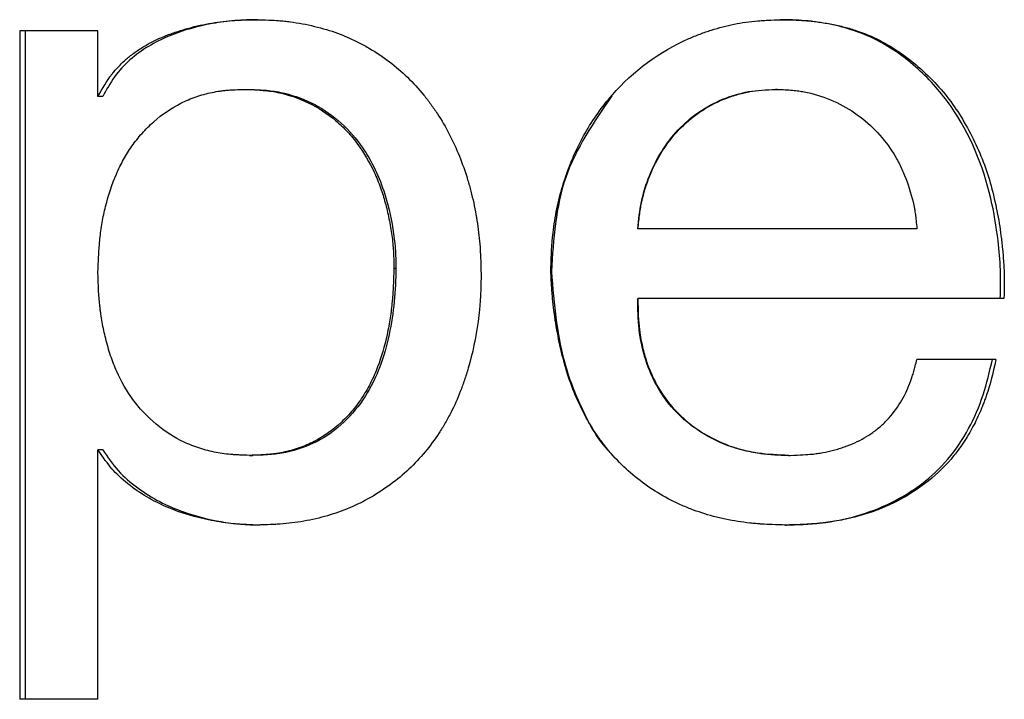
# Model space of a CAD drawing. Units: millimetres. Extents: x 666 to 2575, y 362 to 1625.
# Drawn here: x 1084 to 1091, y 1191 to 1196 of the extents above; entities that cross this region are included whole.
import ezdxf

# ---------------------------------------------------------------- set-up
doc = ezdxf.new("R2010")
doc.units = ezdxf.units.MM
doc.header["$LTSCALE"] = 10

msp = doc.modelspace()

# ---------------------------------------------------------------- linework, layer by layer
at = {"color": 7, "linetype": 'Continuous', "lineweight": 25}
for p, q in [((1085.661045, 1195.723221), (1085.636413, 1195.723221)), ((1089.550048, 1195.723221), (1089.561762, 1195.723221)), ((1084.468703, 1195.639007), (1083.885993, 1195.639007)), ((1083.885993, 1195.639007), (1083.885993, 1190.658284)), ((1083.926833, 1195.639007), (1083.926833, 1190.658284)), ((1084.468703, 1195.150979), (1084.468703, 1195.639007)), ((1084.504147, 1195.150979), (1084.468703, 1195.150979)), ((1085.563452, 1195.20374), (1085.58876, 1195.20374)), ((1089.527275, 1195.20374), (1089.51588, 1195.20374)), ((1088.491464, 1194.164779), (1088.48966, 1194.164779)), ((1090.568715, 1194.164779), (1088.491464, 1194.164779)), ((1086.673527, 1193.871556), (1086.688556, 1193.871556)), ((1087.846327, 1193.847205), (1087.842119, 1193.847205)), ((1088.48966, 1193.645298), (1088.491464, 1193.645298)), ((1091.217311, 1193.645298), (1088.491464, 1193.645298)), ((1091.157535, 1193.190752), (1090.568715, 1193.190752)), ((1084.468703, 1190.658284), (1084.468703, 1192.518067)), ((1084.504147, 1192.518067), (1084.468703, 1192.518067)), ((1085.597905, 1192.476466), (1085.622894, 1192.476466)), ((1089.613359, 1192.476466), (1089.625664, 1192.476466)), ((1085.675101, 1191.956986), (1085.6506, 1191.956986)), ((1089.586226, 1191.956986), (1089.598278, 1191.956986)), ((1084.468703, 1190.658284), (1083.885993, 1190.658284))]:
    msp.add_line(p, q, dxfattribs=at)
for points, knots in [([(1084.468703, 1195.15098), (1084.505827, 1195.217745), (1084.535682, 1195.266504), (1084.561087, 1195.301098), (1084.566473, 1195.308269), (1084.574969, 1195.319185), (1084.579312, 1195.32461), (1084.592631, 1195.340786), (1084.601892, 1195.351438), (1084.630826, 1195.382998), (1084.651647, 1195.40351), (1084.685176, 1195.433486), (1084.693996, 1195.440932), (1084.714858, 1195.457827), (1084.725577, 1195.466093), (1084.758602, 1195.490348), (1084.781774, 1195.505793), (1084.854752, 1195.549955), (1084.908023, 1195.576496), (1084.98039, 1195.606049), (1084.991352, 1195.610317), (1085.017185, 1195.620029), (1085.030234, 1195.62473), (1085.069781, 1195.638367), (1085.096677, 1195.646837), (1085.178957, 1195.670387), (1085.235936, 1195.683604), (1085.354145, 1195.705071), (1085.409911, 1195.712259), (1085.471932, 1195.716909), (1085.474844, 1195.717096), (1085.485543, 1195.717773), (1085.491191, 1195.718103), (1085.50903, 1195.719064), (1085.522116, 1195.719669), (1085.564959, 1195.721375), (1085.598297, 1195.72237), (1085.636413, 1195.72322)], [0, 0, 0, 0, 0.125, 0.125, 0.140625, 0.140625, 0.15625, 0.15625, 0.1875, 0.1875, 0.25, 0.25, 0.28125, 0.28125, 0.3125, 0.3125, 0.375, 0.375, 0.5, 0.5, 0.53125, 0.53125, 0.5625, 0.5625, 0.625, 0.625, 0.75, 0.75, 0.875, 0.875, 0.890625, 0.890625, 0.90625, 0.90625, 0.9375, 0.9375, 1, 1, 1, 1]), ([(1085.661045, 1195.72322), (1085.604375, 1195.722005), (1085.491047, 1195.719576), (1085.266279, 1195.689274), (1084.992029, 1195.61396), (1084.742083, 1195.469764), (1084.587186, 1195.300921), (1084.531853, 1195.201007), (1084.504147, 1195.15098)], [0, 0, 0, 0, 0.12496442, 0.24990444, 0.49958769, 0.74887158, 0.87426083, 1, 1, 1, 1]), ([(1085.636413, 1195.72322), (1085.715805, 1195.721574), (1085.775243, 1195.719288), (1085.81965, 1195.715994), (1085.829098, 1195.71524), (1085.843551, 1195.713956), (1085.850801, 1195.713258), (1085.872624, 1195.711002), (1085.887267, 1195.709277), (1085.931483, 1195.703445), (1085.96134, 1195.698677), (1086.052054, 1195.681736), (1086.113734, 1195.666954), (1086.227421, 1195.632673), (1086.281442, 1195.612797), (1086.345438, 1195.584533), (1086.360244, 1195.577759), (1086.387449, 1195.564805), (1086.400918, 1195.558152), (1086.440922, 1195.537668), (1086.467057, 1195.523309), (1086.543856, 1195.478126), (1086.592915, 1195.445193), (1086.733668, 1195.337967), (1086.818938, 1195.255244), (1086.914816, 1195.137792), (1086.93121, 1195.11651), (1086.965112, 1195.070187), (1086.981508, 1195.046507), (1087.029028, 1194.973918), (1087.058486, 1194.923455), (1087.140188, 1194.765861), (1087.185765, 1194.652521), (1087.231618, 1194.5005), (1087.239172, 1194.473459), (1087.254178, 1194.415726), (1087.261109, 1194.386762), (1087.280182, 1194.299583), (1087.290607, 1194.241078), (1087.306873, 1194.123298), (1087.312625, 1194.064577), (1087.31644, 1194.000671), (1087.316512, 1193.999372), (1087.316806, 1193.994084), (1087.316952, 1193.991363), (1087.317388, 1193.982969), (1087.317675, 1193.977066), (1087.318525, 1193.958436), (1087.319078, 1193.944787), (1087.320696, 1193.900154), (1087.321719, 1193.865484), (1087.322686, 1193.825899)], [0, 0, 0, 0, 0.0625, 0.0625, 0.0703125, 0.0703125, 0.078125, 0.078125, 0.09375, 0.09375, 0.125, 0.125, 0.1875, 0.1875, 0.25, 0.25, 0.265625, 0.265625, 0.28125, 0.28125, 0.3125, 0.3125, 0.375, 0.375, 0.5, 0.5, 0.53125, 0.53125, 0.5625, 0.5625, 0.625, 0.625, 0.75, 0.75, 0.78125, 0.78125, 0.8125, 0.8125, 0.875, 0.875, 0.9375, 0.9375, 0.94140625, 0.94140625, 0.9453125, 0.9453125, 0.953125, 0.953125, 0.96875, 0.96875, 1, 1, 1, 1]), ([(1087.842119, 1193.847205), (1087.84401, 1193.926515), (1087.846194, 1193.98582), (1087.848825, 1194.027576), (1087.849147, 1194.032535), (1087.849654, 1194.039946), (1087.849917, 1194.04365), (1087.850736, 1194.054759), (1087.851321, 1194.06216), (1087.853194, 1194.084348), (1087.854599, 1194.099118), (1087.859287, 1194.143369), (1087.86304, 1194.172786), (1087.876184, 1194.26079), (1087.887812, 1194.321135), (1087.915486, 1194.436397), (1087.931752, 1194.492777), (1087.959792, 1194.575471), (1087.970831, 1194.605853), (1087.992974, 1194.66246), (1088.004631, 1194.690316), (1088.041357, 1194.772544), (1088.068183, 1194.825574), (1088.155687, 1194.979302), (1088.223391, 1195.074636), (1088.454602, 1195.339184), (1088.653796, 1195.48773), (1088.89607, 1195.593771), (1088.925241, 1195.605697), (1088.981483, 1195.626942), (1089.009655, 1195.636744), (1089.094319, 1195.663688), (1089.150964, 1195.678368), (1089.264654, 1195.701161), (1089.323918, 1195.709544), (1089.387744, 1195.714904), (1089.388998, 1195.715001), (1089.394239, 1195.715408), (1089.396937, 1195.71561), (1089.405262, 1195.716211), (1089.411122, 1195.716605), (1089.42963, 1195.717765), (1089.443207, 1195.718512), (1089.487651, 1195.72067), (1089.522231, 1195.721999), (1089.561762, 1195.72322)], [0, 0, 0, 0, 0.0625, 0.0625, 0.06640625, 0.06640625, 0.0703125, 0.0703125, 0.078125, 0.078125, 0.09375, 0.09375, 0.125, 0.125, 0.1875, 0.1875, 0.25, 0.25, 0.28125, 0.28125, 0.3125, 0.3125, 0.375, 0.375, 0.5, 0.5, 0.75, 0.75, 0.78125, 0.78125, 0.8125, 0.8125, 0.875, 0.875, 0.9375, 0.9375, 0.94140625, 0.94140625, 0.9453125, 0.9453125, 0.953125, 0.953125, 0.96875, 0.96875, 1, 1, 1, 1]), ([(1091.190268, 1193.645298), (1091.191777, 1193.716901), (1091.194794, 1193.860109), (1091.171852, 1194.109954), (1091.103883, 1194.531779), (1090.917837, 1194.990642), (1090.586461, 1195.366048), (1090.331738, 1195.548499), (1090.10263, 1195.646464), (1089.921691, 1195.692076), (1089.73627, 1195.719766), (1089.612123, 1195.722068), (1089.550048, 1195.72322)], [0, 0, 0, 0, 0.07185975, 0.1437198, 0.25145243, 0.50112975, 0.62607752, 0.75076141, 0.81213489, 0.87540699, 0.93770259, 1, 1, 1, 1]), ([(1089.561762, 1195.72322), (1089.642936, 1195.721995), (1089.70549, 1195.719505), (1089.754922, 1195.715281), (1089.763345, 1195.714505), (1089.777575, 1195.713068), (1089.784795, 1195.712285), (1089.80677, 1195.709742), (1089.82184, 1195.70779), (1089.86831, 1195.701161), (1089.90097, 1195.695712), (1089.95248, 1195.685995), (1089.967093, 1195.682963), (1089.99843, 1195.67595), (1090.013951, 1195.672196), (1090.060067, 1195.660191), (1090.090218, 1195.651199), (1090.17889, 1195.621254), (1090.23563, 1195.597332), (1090.344365, 1195.541573), (1090.395239, 1195.510846), (1090.497866, 1195.439667), (1090.548307, 1195.399886), (1090.647447, 1195.311943), (1090.691686, 1195.267805), (1090.774756, 1195.174536), (1090.812712, 1195.126182), (1090.881467, 1195.026035), (1090.915281, 1194.971565), (1090.97555, 1194.862909), (1091.003045, 1194.80721), (1091.077608, 1194.636002), (1091.116758, 1194.516381), (1091.159648, 1194.328726), (1091.171805, 1194.266707), (1091.186855, 1194.174375), (1091.191339, 1194.14372), (1091.197267, 1194.097919), (1091.19899, 1194.083692), (1091.202834, 1194.049686), (1091.204609, 1194.033009), (1091.209494, 1193.98396), (1091.212164, 1193.952566), (1091.215287, 1193.907436), (1091.216182, 1193.892719), (1091.217677, 1193.863939), (1091.218179, 1193.852212), (1091.219973, 1193.790868), (1091.219565, 1193.725987), (1091.217311, 1193.645298)], [0, 0, 0, 0, 0.0625, 0.0625, 0.0703125, 0.0703125, 0.078125, 0.078125, 0.09375, 0.09375, 0.125, 0.125, 0.140625, 0.140625, 0.15625, 0.15625, 0.1875, 0.1875, 0.25, 0.25, 0.3125, 0.3125, 0.375, 0.375, 0.4375, 0.4375, 0.5, 0.5, 0.5625, 0.5625, 0.625, 0.625, 0.75, 0.75, 0.8125, 0.8125, 0.84375, 0.84375, 0.859375, 0.859375, 0.875, 0.875, 0.90625, 0.90625, 0.921875, 0.921875, 0.9375, 0.9375, 1, 1, 1, 1]), ([(1084.468703, 1193.843147), (1084.470783, 1193.897779), (1084.473054, 1193.945571), (1084.476747, 1194.006998), (1084.478026, 1194.025764), (1084.480015, 1194.051348), (1084.48069, 1194.059448), (1084.481721, 1194.070958), (1084.482068, 1194.074687), (1084.482767, 1194.081932), (1084.482937, 1194.083702), (1084.487775, 1194.130101), (1084.49344, 1194.170919), (1084.503982, 1194.231506), (1084.507837, 1194.251595), (1084.516229, 1194.291561), (1084.520316, 1194.309615), (1084.546953, 1194.41757), (1084.573913, 1194.498135), (1084.622832, 1194.610282), (1084.640552, 1194.646214), (1084.669251, 1194.697938), (1084.679171, 1194.714817), (1084.699718, 1194.747849), (1084.709662, 1194.763021), (1084.744651, 1194.813342), (1084.769944, 1194.845359), (1084.824465, 1194.906335), (1084.852713, 1194.934431), (1084.949243, 1195.019303), (1085.015304, 1195.064735), (1085.123338, 1195.119386), (1085.160649, 1195.135168), (1085.237875, 1195.161861), (1085.279328, 1195.173088), (1085.338841, 1195.185327), (1085.358897, 1195.188797), (1085.389307, 1195.193089), (1085.399499, 1195.194367), (1085.414868, 1195.196056), (1085.420004, 1195.196581), (1085.430305, 1195.197555), (1085.437248, 1195.198145), (1085.467824, 1195.20057), (1085.508758, 1195.202345), (1085.563452, 1195.203739)], [0, 0, 0, 0, 0.0625, 0.0625, 0.09375, 0.09375, 0.109375, 0.109375, 0.1171875, 0.1171875, 0.125, 0.125, 0.1875, 0.1875, 0.21875, 0.21875, 0.25, 0.25, 0.375, 0.375, 0.4375, 0.4375, 0.46875, 0.46875, 0.5, 0.5, 0.5625, 0.5625, 0.625, 0.625, 0.75, 0.75, 0.8125, 0.8125, 0.875, 0.875, 0.90625, 0.90625, 0.921875, 0.921875, 0.9296875, 0.9296875, 0.9375, 0.9375, 1, 1, 1, 1]), ([(1085.563452, 1195.203739), (1085.590484, 1195.202908), (1085.614136, 1195.202016), (1085.644542, 1195.200589), (1085.653832, 1195.200099), (1085.6665, 1195.199341), (1085.670511, 1195.199084), (1085.678111, 1195.198564), (1085.679817, 1195.198449), (1085.727149, 1195.194698), (1085.766246, 1195.189423), (1085.884521, 1195.1658), (1085.962219, 1195.139406), (1086.10954, 1195.068118), (1086.177129, 1195.024398), (1086.269401, 1194.946702), (1086.29864, 1194.918784), (1086.34022, 1194.873879), (1086.3537, 1194.858405), (1086.379901, 1194.826449), (1086.393314, 1194.809013), (1086.451553, 1194.728845), (1086.49205, 1194.659744), (1086.543651, 1194.548646), (1086.559328, 1194.510372), (1086.587632, 1194.43134), (1086.598071, 1194.397403), (1086.618738, 1194.321469), (1086.628125, 1194.281649), (1086.640788, 1194.219137), (1086.644773, 1194.197836), (1086.652269, 1194.154308), (1086.655316, 1194.134715), (1086.660764, 1194.094373), (1086.663093, 1194.074204), (1086.665991, 1194.043954), (1086.666858, 1194.033871), (1086.668394, 1194.013707), (1086.668759, 1194.007939), (1086.671038, 1193.96821), (1086.672476, 1193.925397), (1086.673527, 1193.871556)], [0, 0, 0, 0, 0.03125, 0.03125, 0.046875, 0.046875, 0.0546875, 0.0546875, 0.0625, 0.0625, 0.125, 0.125, 0.25, 0.25, 0.375, 0.375, 0.4375, 0.4375, 0.46875, 0.46875, 0.5, 0.5, 0.625, 0.625, 0.6875, 0.6875, 0.75, 0.75, 0.8125, 0.8125, 0.84375, 0.84375, 0.875, 0.875, 0.90625, 0.90625, 0.921875, 0.921875, 0.9375, 0.9375, 1, 1, 1, 1]), ([(1085.58876, 1195.203739), (1085.628966, 1195.202513), (1085.709366, 1195.200061), (1085.869087, 1195.178947), (1086.060814, 1195.11277), (1086.265512, 1194.979804), (1086.461993, 1194.762391), (1086.599733, 1194.481257), (1086.661506, 1194.212048), (1086.685683, 1194.018143), (1086.687597, 1193.920495), (1086.688556, 1193.871556)], [0, 0, 0, 0, 0.06228684, 0.12455353, 0.24893331, 0.3727073, 0.49846922, 0.69808944, 0.84899594, 0.92432076, 1, 1, 1, 1]), ([(1088.296638, 1195.156103), (1088.162686, 1194.960152), (1087.892742, 1194.565268), (1087.861877, 1194.087762), (1087.846327, 1193.847205)], [0, 0, 0, 0, 0.49622308, 1, 1, 1, 1]), ([(1088.48966, 1194.164778), (1088.496822, 1194.232318), (1088.511138, 1194.367326), (1088.591012, 1194.626532), (1088.7352, 1194.862166), (1088.939853, 1195.040052), (1089.119067, 1195.135528), (1089.313989, 1195.19538), (1089.448586, 1195.200953), (1089.51588, 1195.203739)], [0, 0, 0, 0, 0.125769148, 0.251403184, 0.50100924, 0.62536489, 0.750808151, 0.875411655, 1, 1, 1, 1]), ([(1088.491464, 1194.164778), (1088.495156, 1194.205627), (1088.499352, 1194.242833), (1088.506401, 1194.293179), (1088.508876, 1194.309051), (1088.512778, 1194.331492), (1088.51411, 1194.338745), (1088.516837, 1194.352795), (1088.517855, 1194.357855), (1088.534089, 1194.432622), (1088.553319, 1194.495775), (1088.631257, 1194.68986), (1088.702597, 1194.802697), (1088.88973, 1195.001314), (1089.001928, 1195.077629), (1089.161772, 1195.142778), (1089.194002, 1195.154049), (1089.24274, 1195.168317), (1089.259051, 1195.172634), (1089.283615, 1195.178449), (1089.29182, 1195.180277), (1089.308261, 1195.183714), (1089.318498, 1195.185686), (1089.374786, 1195.195907), (1089.442295, 1195.201546), (1089.527275, 1195.203739)], [0, 0, 0, 0, 0.0625, 0.0625, 0.09375, 0.09375, 0.109375, 0.109375, 0.125, 0.125, 0.25, 0.25, 0.5, 0.5, 0.75, 0.75, 0.8125, 0.8125, 0.84375, 0.84375, 0.859375, 0.859375, 0.875, 0.875, 1, 1, 1, 1]), ([(1089.527275, 1195.203739), (1089.569598, 1195.202619), (1089.607632, 1195.200561), (1089.658252, 1195.196067), (1089.674054, 1195.194334), (1089.696148, 1195.191384), (1089.703245, 1195.190342), (1089.716902, 1195.188141), (1089.72149, 1195.187363), (1089.795882, 1195.172965), (1089.860058, 1195.15352), (1090.052405, 1195.072861), (1090.164362, 1194.996897), (1090.306251, 1194.851349), (1090.34825, 1194.798595), (1090.403304, 1194.713105), (1090.420331, 1194.683549), (1090.451737, 1194.622318), (1090.464586, 1194.593946), (1090.502076, 1194.501763), (1090.524514, 1194.432194), (1090.543706, 1194.349509), (1090.547148, 1194.332908), (1090.551717, 1194.307911), (1090.553141, 1194.299562), (1090.555791, 1194.282834), (1090.556468, 1194.27808), (1090.56092, 1194.245191), (1090.564705, 1194.209616), (1090.568715, 1194.164778)], [0, 0, 0, 0, 0.0625, 0.0625, 0.09375, 0.09375, 0.109375, 0.109375, 0.125, 0.125, 0.25, 0.25, 0.5, 0.5, 0.625, 0.625, 0.6875, 0.6875, 0.75, 0.75, 0.875, 0.875, 0.90625, 0.90625, 0.921875, 0.921875, 0.9375, 0.9375, 1, 1, 1, 1]), ([(1085.597905, 1192.476467), (1085.570108, 1192.477206), (1085.545789, 1192.478017), (1085.514525, 1192.47934), (1085.504973, 1192.479799), (1085.491949, 1192.480515), (1085.487824, 1192.480758), (1085.480011, 1192.481252), (1085.478212, 1192.481365), (1085.429944, 1192.484927), (1085.390067, 1192.49002), (1085.307516, 1192.505741), (1085.267084, 1192.516081), (1085.187903, 1192.541719), (1085.14773, 1192.557685), (1085.038284, 1192.609014), (1084.968568, 1192.65389), (1084.8342, 1192.76615), (1084.776183, 1192.827867), (1084.683603, 1192.955408), (1084.643515, 1193.025185), (1084.592685, 1193.138859), (1084.577291, 1193.178252), (1084.556526, 1193.239594), (1084.549991, 1193.260417), (1084.537697, 1193.302813), (1084.531513, 1193.32612), (1084.51667, 1193.386765), (1084.508064, 1193.427532), (1084.497087, 1193.489187), (1084.49375, 1193.509823), (1084.489228, 1193.540904), (1084.487802, 1193.551285), (1084.485782, 1193.566889), (1084.485129, 1193.572095), (1084.483864, 1193.582518), (1084.483112, 1193.588965), (1084.47541, 1193.656841), (1084.470758, 1193.740237), (1084.468703, 1193.843147)], [0, 0, 0, 0, 0.03125, 0.03125, 0.046875, 0.046875, 0.0546875, 0.0546875, 0.0625, 0.0625, 0.125, 0.125, 0.1875, 0.1875, 0.25, 0.25, 0.375, 0.375, 0.5, 0.5, 0.625, 0.625, 0.6875, 0.6875, 0.71875, 0.71875, 0.75, 0.75, 0.8125, 0.8125, 0.84375, 0.84375, 0.859375, 0.859375, 0.8671875, 0.8671875, 0.875, 0.875, 1, 1, 1, 1]), ([(1086.673527, 1193.871556), (1086.671784, 1193.81622), (1086.669833, 1193.767811), (1086.666595, 1193.70559), (1086.665463, 1193.686581), (1086.663688, 1193.660666), (1086.663084, 1193.652461), (1086.662157, 1193.640803), (1086.661845, 1193.637025), (1086.661214, 1193.629685), (1086.661037, 1193.627645), (1086.656865, 1193.58288), (1086.651831, 1193.54247), (1086.639109, 1193.460411), (1086.631863, 1193.420829), (1086.603502, 1193.287819), (1086.580065, 1193.207277), (1086.538115, 1193.098659), (1086.521036, 1193.05984), (1086.48368, 1192.98549), (1086.464055, 1192.950748), (1086.418611, 1192.879383), (1086.394014, 1192.845621), (1086.341069, 1192.781939), (1086.314172, 1192.753363), (1086.219153, 1192.665334), (1086.150978, 1192.617015), (1086.044564, 1192.561694), (1086.007283, 1192.5457), (1085.948648, 1192.525377), (1085.928651, 1192.519214), (1085.887752, 1192.508112), (1085.865724, 1192.502944), (1085.825269, 1192.494744), (1085.804885, 1192.491264), (1085.774077, 1192.486972), (1085.763769, 1192.485696), (1085.748249, 1192.484015), (1085.743065, 1192.483494), (1085.732679, 1192.482528), (1085.725705, 1192.481946), (1085.694741, 1192.479537), (1085.653287, 1192.4778), (1085.597905, 1192.476467)], [0, 0, 0, 0, 0.0625, 0.0625, 0.09375, 0.09375, 0.109375, 0.109375, 0.1171875, 0.1171875, 0.125, 0.125, 0.1875, 0.1875, 0.25, 0.25, 0.375, 0.375, 0.4375, 0.4375, 0.5, 0.5, 0.5625, 0.5625, 0.625, 0.625, 0.75, 0.75, 0.8125, 0.8125, 0.84375, 0.84375, 0.875, 0.875, 0.90625, 0.90625, 0.921875, 0.921875, 0.9296875, 0.9296875, 0.9375, 0.9375, 1, 1, 1, 1]), ([(1086.688556, 1193.871556), (1086.685976, 1193.78846), (1086.680817, 1193.622318), (1086.642422, 1193.374748), (1086.576307, 1193.134053), (1086.466158, 1192.90951), (1086.308747, 1192.716507), (1086.106518, 1192.569165), (1085.909271, 1192.501831), (1085.746246, 1192.479342), (1085.664016, 1192.477425), (1085.622894, 1192.476467)], [0, 0, 0, 0, 0.12565798, 0.25124118, 0.37803977, 0.50192439, 0.62675495, 0.75128746, 0.87551597, 0.93774748, 1, 1, 1, 1]), ([(1087.322686, 1193.825899), (1087.321329, 1193.746983), (1087.319534, 1193.688007), (1087.317163, 1193.646532), (1087.316883, 1193.641789), (1087.316434, 1193.634591), (1087.316201, 1193.630987), (1087.315471, 1193.620159), (1087.314947, 1193.612921), (1087.31326, 1193.591145), (1087.311984, 1193.576547), (1087.307699, 1193.532511), (1087.304234, 1193.502831), (1087.283876, 1193.352816), (1087.25962, 1193.238283), (1087.222989, 1193.112819), (1087.217987, 1193.096255), (1087.208594, 1193.06636), (1087.20379, 1193.051616), (1087.189058, 1193.007994), (1087.178809, 1192.979725), (1087.146776, 1192.897359), (1087.12371, 1192.845699), (1087.092737, 1192.785191), (1087.085122, 1192.770745), (1087.070846, 1192.744582), (1087.063552, 1192.731628), (1087.041205, 1192.69315), (1087.025685, 1192.668009), (1086.977259, 1192.59412), (1086.942487, 1192.546905), (1086.83071, 1192.411396), (1086.745351, 1192.330937), (1086.551449, 1192.187945), (1086.45044, 1192.130597), (1086.287228, 1192.061652), (1086.234628, 1192.043136), (1086.121643, 1192.010226), (1086.063158, 1191.996633), (1085.942203, 1191.975171), (1085.885746, 1191.968248), (1085.823609, 1191.963798), (1085.822285, 1191.963711), (1085.817075, 1191.963366), (1085.814393, 1191.963196), (1085.806118, 1191.962691), (1085.800293, 1191.962361), (1085.781898, 1191.961392), (1085.768405, 1191.960774), (1085.724239, 1191.959006), (1085.689877, 1191.95794), (1085.6506, 1191.956986)], [0, 0, 0, 0, 0.0625, 0.0625, 0.06640625, 0.06640625, 0.0703125, 0.0703125, 0.078125, 0.078125, 0.09375, 0.09375, 0.125, 0.125, 0.25, 0.25, 0.265625, 0.265625, 0.28125, 0.28125, 0.3125, 0.3125, 0.375, 0.375, 0.390625, 0.390625, 0.40625, 0.40625, 0.4375, 0.4375, 0.5, 0.5, 0.625, 0.625, 0.75, 0.75, 0.8125, 0.8125, 0.875, 0.875, 0.9375, 0.9375, 0.94140625, 0.94140625, 0.9453125, 0.9453125, 0.953125, 0.953125, 0.96875, 0.96875, 1, 1, 1, 1]), ([(1089.598278, 1191.956986), (1089.517283, 1191.959062), (1089.456613, 1191.961396), (1089.413751, 1191.964151), (1089.408525, 1191.964497), (1089.400796, 1191.965036), (1089.396939, 1191.965316), (1089.385386, 1191.966185), (1089.377711, 1191.966806), (1089.354764, 1191.968788), (1089.339573, 1191.970271), (1089.294316, 1191.97521), (1089.264569, 1191.979152), (1089.205923, 1191.988334), (1089.173056, 1191.994276), (1089.112413, 1192.006957), (1089.082607, 1192.014013), (1088.994737, 1192.037328), (1088.93822, 1192.055734), (1088.856539, 1192.087638), (1088.826437, 1192.100337), (1088.770695, 1192.125874), (1088.743353, 1192.139377), (1088.662913, 1192.182089), (1088.611402, 1192.213502), (1088.463219, 1192.316555), (1088.370836, 1192.398801), (1088.271997, 1192.512677), (1088.254395, 1192.534251), (1088.218851, 1192.580378), (1088.201688, 1192.604034), (1088.152024, 1192.67678), (1088.12135, 1192.727647), (1088.036631, 1192.887359), (1087.989891, 1193.003314), (1087.950577, 1193.13659), (1087.948947, 1193.142237), (1087.945073, 1193.155854), (1087.943159, 1193.162705), (1087.937488, 1193.183389), (1087.933799, 1193.19735), (1087.923009, 1193.239753), (1087.916184, 1193.268711), (1087.896818, 1193.357657), (1087.885384, 1193.419715), (1087.865468, 1193.549353), (1087.858419, 1193.607961), (1087.852894, 1193.67255), (1087.852637, 1193.675814), (1087.85175, 1193.687197), (1087.851301, 1193.693203), (1087.84994, 1193.712162), (1087.849012, 1193.726059), (1087.846164, 1193.771516), (1087.844183, 1193.806848), (1087.842119, 1193.847205)], [0, 0, 0, 0, 0.0625, 0.0625, 0.06640625, 0.06640625, 0.0703125, 0.0703125, 0.078125, 0.078125, 0.09375, 0.09375, 0.125, 0.125, 0.15625, 0.15625, 0.1875, 0.1875, 0.25, 0.25, 0.28125, 0.28125, 0.3125, 0.3125, 0.375, 0.375, 0.5, 0.5, 0.53125, 0.53125, 0.5625, 0.5625, 0.625, 0.625, 0.75, 0.75, 0.7578125, 0.7578125, 0.765625, 0.765625, 0.78125, 0.78125, 0.8125, 0.8125, 0.875, 0.875, 0.9375, 0.9375, 0.9453125, 0.9453125, 0.953125, 0.953125, 0.96875, 0.96875, 1, 1, 1, 1]), ([(1087.846327, 1193.847205), (1087.866905, 1193.603272), (1087.898088, 1193.233618), (1088.08464, 1192.786477), (1088.207312, 1192.565722), (1088.297148, 1192.48506), (1088.29983, 1192.482652)], [0, 0, 0, 0, 0.49661923, 0.75257206, 0.99261288, 1, 1, 1, 1]), ([(1089.613359, 1192.476467), (1089.537035, 1192.479373), (1089.384422, 1192.485185), (1089.149695, 1192.543014), (1088.944199, 1192.649569), (1088.767835, 1192.796829), (1088.633848, 1192.972971), (1088.542047, 1193.18607), (1088.492306, 1193.414009), (1088.490542, 1193.568179), (1088.48966, 1193.645298)], [0, 0, 0, 0, 0.12451023, 0.24896631, 0.39135252, 0.49838215, 0.62190033, 0.74878992, 0.87433917, 1, 1, 1, 1]), ([(1088.491464, 1193.645298), (1088.490877, 1193.551653), (1088.494402, 1193.474761), (1088.502514, 1193.410864), (1088.503312, 1193.404791), (1088.504662, 1193.395001), (1088.505362, 1193.390121), (1088.507537, 1193.375521), (1088.509087, 1193.365844), (1088.514039, 1193.336982), (1088.51774, 1193.317966), (1088.530046, 1193.261592), (1088.539853, 1193.22491), (1088.556965, 1193.171237), (1088.563918, 1193.151194), (1088.577941, 1193.114282), (1088.585407, 1193.096166), (1088.609169, 1193.042839), (1088.62683, 1193.008649), (1088.685272, 1192.910163), (1088.731511, 1192.849951), (1088.811785, 1192.7678), (1088.841098, 1192.741074), (1088.900879, 1192.692984), (1088.932045, 1192.671081), (1089.030745, 1192.60906), (1089.099584, 1192.575035), (1089.189429, 1192.541655), (1089.204413, 1192.536667), (1089.239238, 1192.526045), (1089.257274, 1192.521081), (1089.313256, 1192.507232), (1089.353072, 1192.499388), (1089.400673, 1192.492127), (1089.402712, 1192.49184), (1089.410258, 1192.490786), (1089.414105, 1192.490273), (1089.425864, 1192.48877), (1089.433995, 1192.487821), (1089.459269, 1192.485132), (1089.477289, 1192.48355), (1089.534859, 1192.479433), (1089.577921, 1192.47753), (1089.625664, 1192.476467)], [0, 0, 0, 0, 0.125, 0.125, 0.1328125, 0.1328125, 0.140625, 0.140625, 0.15625, 0.15625, 0.1875, 0.1875, 0.25, 0.25, 0.28125, 0.28125, 0.3125, 0.3125, 0.375, 0.375, 0.5, 0.5, 0.5625, 0.5625, 0.625, 0.625, 0.75, 0.75, 0.78125, 0.78125, 0.8125, 0.8125, 0.875, 0.875, 0.8828125, 0.8828125, 0.890625, 0.890625, 0.90625, 0.90625, 0.9375, 0.9375, 1, 1, 1, 1]), ([(1089.586226, 1191.956986), (1089.676508, 1191.959864), (1089.85707, 1191.96562), (1090.211512, 1192.035596), (1090.544846, 1192.194401), (1090.809048, 1192.444081), (1090.961244, 1192.67179), (1091.070147, 1192.924384), (1091.110737, 1193.101926), (1091.131045, 1193.190752)], [0, 0, 0, 0, 0.12473573, 0.24946823, 0.4980637, 0.62193272, 0.7485713, 0.87420807, 1, 1, 1, 1]), ([(1091.157535, 1193.190752), (1091.134106, 1193.081245), (1091.110927, 1192.993217), (1091.086566, 1192.922508), (1091.084054, 1192.9153), (1091.080051, 1192.904024), (1091.07803, 1192.898416), (1091.071911, 1192.881684), (1091.067755, 1192.87065), (1091.055057, 1192.837911), (1091.046286, 1192.81657), (1091.019055, 1192.754), (1090.999678, 1192.714224), (1090.968776, 1192.657466), (1090.956106, 1192.635421), (1090.931856, 1192.595781), (1090.919305, 1192.576402), (1090.88037, 1192.519589), (1090.852707, 1192.483479), (1090.764598, 1192.380444), (1090.69903, 1192.318815), (1090.481837, 1192.155109), (1090.318692, 1192.075195), (1090.093708, 1192.013263), (1090.051325, 1192.003347), (1089.962054, 1191.985779), (1089.916788, 1191.978572), (1089.865154, 1191.97224), (1089.862349, 1191.971919), (1089.853534, 1191.970929), (1089.849036, 1191.970445), (1089.835269, 1191.96903), (1089.825727, 1191.968133), (1089.796013, 1191.965581), (1089.774749, 1191.964065), (1089.706596, 1191.960076), (1089.655345, 1191.958159), (1089.598278, 1191.956986)], [0, 0, 0, 0, 0.125, 0.125, 0.1328125, 0.1328125, 0.140625, 0.140625, 0.15625, 0.15625, 0.1875, 0.1875, 0.25, 0.25, 0.28125, 0.28125, 0.3125, 0.3125, 0.375, 0.375, 0.5, 0.5, 0.75, 0.75, 0.8125, 0.8125, 0.875, 0.875, 0.8828125, 0.8828125, 0.890625, 0.890625, 0.90625, 0.90625, 0.9375, 0.9375, 1, 1, 1, 1]), ([(1089.625664, 1192.476467), (1089.697873, 1192.478755), (1089.751885, 1192.481746), (1089.79218, 1192.485901), (1089.801095, 1192.486886), (1089.814468, 1192.488526), (1089.821147, 1192.489412), (1089.841167, 1192.492261), (1089.854488, 1192.49442), (1089.894372, 1192.501674), (1089.920857, 1192.507546), (1089.960429, 1192.51791), (1089.975719, 1192.522207), (1090.003403, 1192.53063), (1090.016979, 1192.535065), (1090.056911, 1192.549043), (1090.08247, 1192.559256), (1090.15596, 1192.592581), (1090.200705, 1192.618379), (1090.251326, 1192.655101), (1090.263058, 1192.664046), (1090.284134, 1192.68107), (1090.294412, 1192.689828), (1090.324465, 1192.716836), (1090.34346, 1192.735821), (1090.397323, 1192.795719), (1090.429069, 1192.839573), (1090.48424, 1192.935125), (1090.506011, 1192.982724), (1090.526856, 1193.041082), (1090.527836, 1193.043993), (1090.531209, 1193.054113), (1090.532921, 1193.059414), (1090.538135, 1193.07604), (1090.541713, 1193.088088), (1090.552757, 1193.127127), (1090.560531, 1193.157011), (1090.568715, 1193.190752)], [0, 0, 0, 0, 0.125, 0.125, 0.140625, 0.140625, 0.15625, 0.15625, 0.1875, 0.1875, 0.25, 0.25, 0.28125, 0.28125, 0.3125, 0.3125, 0.375, 0.375, 0.5, 0.5, 0.53125, 0.53125, 0.5625, 0.5625, 0.625, 0.625, 0.75, 0.75, 0.875, 0.875, 0.890625, 0.890625, 0.90625, 0.90625, 0.9375, 0.9375, 1, 1, 1, 1]), ([(1085.6506, 1191.956986), (1085.612713, 1191.958313), (1085.580367, 1191.9597), (1085.540155, 1191.961871), (1085.528136, 1191.962609), (1085.512184, 1191.963739), (1085.508634, 1191.964001), (1085.494482, 1191.965175), (1085.48741, 1191.965809), (1085.423802, 1191.971922), (1085.367383, 1191.980428), (1085.199138, 1192.013939), (1085.089747, 1192.045447), (1084.879812, 1192.135308), (1084.782775, 1192.191761), (1084.645884, 1192.301082), (1084.603771, 1192.341379), (1084.541795, 1192.412746), (1084.507101, 1192.459747), (1084.468703, 1192.518066)], [0, 0, 0, 0, 0.0625, 0.0625, 0.09375, 0.09375, 0.109375, 0.109375, 0.125, 0.125, 0.25, 0.25, 0.5, 0.5, 0.75, 0.75, 0.875, 0.875, 1, 1, 1, 1]), ([(1084.504147, 1192.518066), (1084.540656, 1192.46432), (1084.613595, 1192.356946), (1084.811022, 1192.187608), (1085.072273, 1192.053761), (1085.338596, 1191.987039), (1085.530275, 1191.962062), (1085.626824, 1191.958678), (1085.675101, 1191.956986)], [0, 0, 0, 0, 0.14345797, 0.28660159, 0.57173338, 0.78583473, 0.89291144, 1, 1, 1, 1])]:
    msp.add_open_spline(points, degree=3, knots=knots, dxfattribs=at)

doc.saveas('drawing.dxf')
